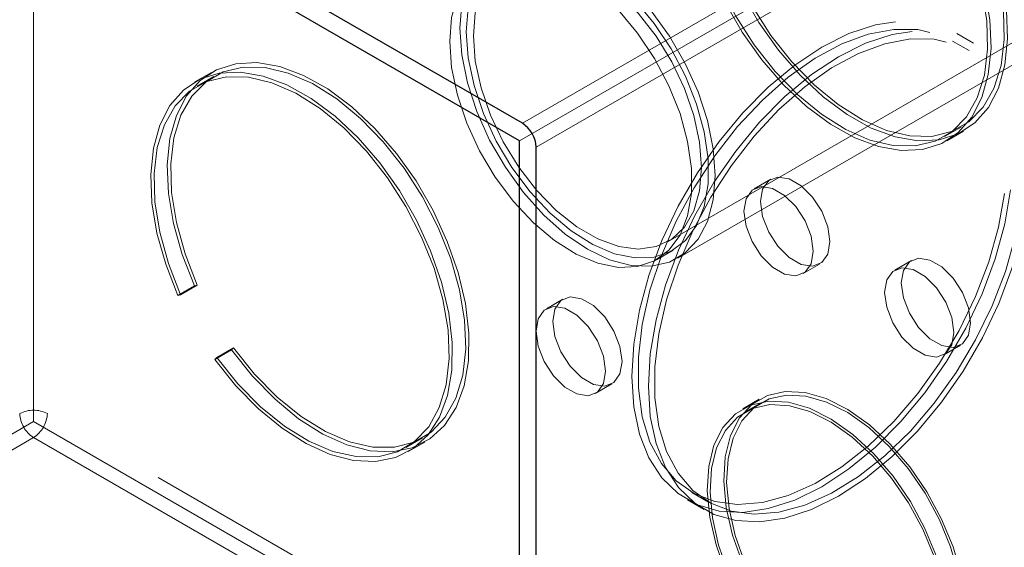
# Model space of a CAD drawing. Units: inches. Extents: x 3.3 to 19.7, y 2 to 14.1.
# Drawn here: x 17.3 to 17.4, y 10.4 to 10.5 of the extents above; entities that cross this region are included whole.
import ezdxf

# ---------------------------------------------------------------- set-up
doc = ezdxf.new("R2010")
doc.units = ezdxf.units.IN
doc.header["$MEASUREMENT"] = 0
doc.linetypes.add('HIDDEN', pattern=[0.07500000000000001, 0.05, -0.025])

msp = doc.modelspace()

# ---------------------------------------------------------------- linework, layer by layer
at = {"color": 7, "linetype": 'HIDDEN', "lineweight": 18}
for p, q in [((17.3616608507663, 10.43688487896598), (17.53489256459372, 10.53688941870207)), ((17.36251823432028, 10.43539968616518), (17.5357499481477, 10.53540422590126)), ((17.30495705448416, 10.42079088703383), (17.30495705448416, 10.53167108219851)), ((17.34863619375636, 10.44745325203284), (17.40147186647371, 10.47795463665234)), ((17.34838871987945, 10.44588147346776), (17.40097691871993, 10.47623999445907)), ((17.34987356314083, 10.44531006539748), (17.4027092358582, 10.47581145001698)), ((17.38893970038285, 10.45460757968132), (17.38745485712147, 10.45546476145049)), ((17.38855475266474, 10.45394075842382), (17.38706990940335, 10.45479794019299)), ((17.3208544372568, 10.45199686015641), (17.31936959399544, 10.45113967838724)), ((17.32106440873941, 10.45163313947049), (17.31957956547803, 10.45077595770133)), ((17.38635440772604, 10.44625492379157), (17.38783925098742, 10.44711210556074)), ((17.38656437920865, 10.44589120310566), (17.38804922247003, 10.44674838487483)), ((17.3708251676868, 10.44244660754595), (17.36934032442544, 10.44158942577678)), ((17.36062219690546, 10.43525479073925), (17.36210704016684, 10.43611197250842)), ((17.38339684063313, 10.43518913523367), (17.38191199737177, 10.43433195346451)), ((17.37371473031309, 10.43401191148696), (17.37519957357447, 10.43486909325613)), ((17.31934247118879, 10.4329225905486), (17.31785762792741, 10.43206540877943)), ((17.31958573366738, 10.43297885378066), (17.318100890406, 10.43212167201149)), ((17.31934247118879, 10.4329225905486), (17.31958573366738, 10.43297885378066)), ((17.31785762792741, 10.43206540877943), (17.318100890406, 10.43212167201149)), ((17.35226462691959, 10.43172835224468), (17.35077978365821, 10.43087117047551)), ((17.32265462954213, 10.42718576401475), (17.32116978628075, 10.42632858224558)), ((17.3228249637634, 10.42736834269343), (17.32134012050202, 10.42651116092426)), ((17.3228249637634, 10.42736834269343), (17.32265462954213, 10.42718576401475)), ((17.38628640325942, 10.42675443917468), (17.3877712465208, 10.42761162094385)), ((17.32134012050202, 10.42651116092426), (17.32116978628075, 10.42632858224558)), ((17.35515418954588, 10.42329365618568), (17.35663903280726, 10.42415083795485)), ((17.36980786459236, 10.42277662709831), (17.36832302133098, 10.42191944532915)), ((17.36998284082787, 10.42247352652672), (17.36849799756649, 10.42161634475755)), ((17.4027092358582, 10.36578834373649), (17.30619442386863, 10.42150515873231)), ((17.2523688556437, 10.39043236604252), (17.30495705448416, 10.42079088703383)), ((17.30495705448416, 10.42079088703383), (17.40097691871993, 10.36535979929439)), ((17.25212138176679, 10.38886058747744), (17.30495705448416, 10.41936197209695)), ((17.30495705448416, 10.41936197209695), (17.40147186647371, 10.36364515710113)), ((17.33823203218306, 10.41846543676951), (17.33971687544444, 10.41932261853867)), ((17.33844200366567, 10.4181017160836), (17.33992684692705, 10.41895889785276)), ((17.3637805724574, 10.41445525411395), (17.36526541571878, 10.41359807234478)), ((17.36339562473929, 10.41378843285644), (17.36488046800067, 10.41293125108728))]:
    msp.add_line(p, q, dxfattribs=at)
at = {"color": 7, "linetype": 'Continuous', "lineweight": 25}
for p, q in [((17.34863619375636, 10.44745325203284), (17.26512255401731, 10.49566465004573)), ((17.34838871987945, 10.44588147346776), (17.26512255401731, 10.49395000785246)), ((17.34838871987945, 10.33328663610981), (17.34838871987945, 10.44588147346776)), ((17.34987356314083, 10.33385832283504), (17.34987356314083, 10.44531006539748))]:
    msp.add_line(p, q, dxfattribs=at)
at = {"color": 7, "linetype": 'HIDDEN', "lineweight": 18, "flags": 128}
for points in [[(17.38624903018472, 10.47155948101648), (17.38438541255215, 10.47389819002799), (17.38237106715579, 10.4759640358633), (17.38025769654312, 10.47770399410435), (17.37809954495878, 10.47907340494566), (17.37595200604828, 10.48003711948515), (17.37387020105981, 10.48057040189707), (17.37190756403769, 10.48065956433063), (17.3701144703218, 10.4803023182384), (17.36853694355488, 10.47950783311689), (17.36721547438605, 10.47829650115146), (17.36618398119028, 10.47669941380666), (17.36546893947966, 10.47475756379627), (17.36508870235199, 10.47252079291633), (17.36505302941858, 10.47004651274722), (17.3653628363027, 10.46739823106084), (17.36601017113813, 10.46464392175575), (17.36697841867103, 10.46185428015955), (17.36824272672655, 10.45910090847976), (17.36977064409374, 10.45645447797778), (17.37152295345647, 10.45398291503751), (17.37345467799093, 10.45174965768727), (17.37551623579335, 10.44981202732508), (17.3776547125074, 10.44821975744054), (17.37981521948582, 10.44701371709685), (17.3819423026268, 10.44622486193762), (17.38398136572392, 10.44587343964299), (17.38588007179625, 10.44596847022907), (17.38758968643053, 10.44650751452955), (17.38906632865586, 10.44747673680227), (17.39027209724392, 10.44885125985353), (17.39117604352629, 10.45059580356531), (17.3917549657593, 10.45266559043606), (17.39199400464706, 10.45500749489248), (17.3918870247376, 10.45756140687272), (17.39143677190254, 10.46026177468157), (17.39065480285834, 10.46303928751707), (17.38956118853804, 10.46582265448264)], [(17.38931792605944, 10.46576639125058), (17.39041292861764, 10.46296845323551), (17.39118532869564, 10.46017861864306), (17.39161418679388, 10.45747251892628), (17.39168787671729, 10.45492351551464), (17.39140440075753, 10.452600711011), (17.39077144384999, 10.45056707584387), (17.38980616523802, 10.44887774116085), (17.3885347332917, 10.44757850424221), (17.38699161609232, 10.44670458695248), (17.38521864701464, 10.44627968088778), (17.38326389063852, 10.44631530510492), (17.38118033973477, 10.44681049384364), (17.37902447864936, 10.44775182270813), (17.37685475203234, 10.44911377259773), (17.37472998042355, 10.4508594215209), (17.37270776564808, 10.45294144553777), (17.37084292925062, 10.45530340169571), (17.3691860263024, 10.45788125817838), (17.36778197487053, 10.46060513018611), (17.36666883830484, 10.46340117448877), (17.36587679335347, 10.4661935912902), (17.36542731208172, 10.46890667913455), (17.36533257977177, 10.47146688714661), (17.36559516458384, 10.47380480897069), (17.3662079479343, 10.47585706435293), (17.36715431747797, 10.47756801735813), (17.36840861746313, 10.47889128464075), (17.36993684425, 10.47979099288142), (17.37169756813779, 10.48024275130019), (17.3736430565095, 10.48023431288225), (17.37572056784673, 10.47976590639018), (17.37787378153408, 10.47885023016235), (17.38004432469151, 10.4775121078653), (17.3821733546431, 10.47578781553272), (17.38420315412153, 10.47372409813473), (17.38607869596343, 10.47137690233781)], [(17.38476418692334, 10.47070229924732), (17.38290056929077, 10.47304100825883), (17.38088622389441, 10.47510685409414), (17.37877285328173, 10.47684681233519), (17.3766147016974, 10.47821622317649), (17.37446716278692, 10.47917993771598), (17.37238535779843, 10.4797132201279), (17.37042272077631, 10.47980238256146), (17.36862962706042, 10.47944513646923), (17.3670521002935, 10.47865065134772), (17.36573063112467, 10.47743931938229), (17.3646991379289, 10.47584223203749), (17.36398409621828, 10.4739003820271), (17.36360385909061, 10.47166361114716), (17.3635681861572, 10.46918933097805), (17.36387799304132, 10.46654104929167), (17.36452532787674, 10.46378673998659), (17.36549357540967, 10.46099709839038), (17.36675788346517, 10.4582437267106), (17.36828580083236, 10.45559729620861), (17.37003811019511, 10.45312573326834), (17.37196983472955, 10.4508924759181), (17.37403139253199, 10.44895484555591), (17.37616986924602, 10.44736257567137), (17.37833037622444, 10.44615653532769), (17.38045745936544, 10.44536768016845), (17.38249652246256, 10.44501625787383), (17.38439522853487, 10.4451112884599), (17.38610484316915, 10.44565033276038), (17.38758148539448, 10.4466195550331), (17.38878725398254, 10.44799407808437), (17.38969120026491, 10.44973862179615), (17.39027012249792, 10.45180840866689), (17.39050916138568, 10.45415031312331), (17.39040218147622, 10.45670422510355), (17.38995192864116, 10.4594045929124), (17.38916995959696, 10.4621821057479), (17.38807634527666, 10.46496547271347)], [(17.38783308279806, 10.46490920948141), (17.38892808535626, 10.46211127146634), (17.38970048543426, 10.45932143687389), (17.3901293435325, 10.45661533715711), (17.39020303345593, 10.45406633374547), (17.38991955749615, 10.45174352924183), (17.38928660058861, 10.44970989407471), (17.38832132197664, 10.44802055939168), (17.38704989003032, 10.44672132247305), (17.38550677283094, 10.44584740518331), (17.38373380375326, 10.44542249911862), (17.38177904737714, 10.44545812333575), (17.37969549647338, 10.44595331207447), (17.37753963538798, 10.44689464093897), (17.37536990877096, 10.44825659082856), (17.37324513716217, 10.45000223975174), (17.3712229223867, 10.4520842637686), (17.36935808598924, 10.45444621992654), (17.36770118304102, 10.45702407640921), (17.36629713160915, 10.45974794841695), (17.36518399504346, 10.46254399271961), (17.36439195009209, 10.46533640952103), (17.36394246882034, 10.46804949736538), (17.36384773651039, 10.47060970537745), (17.36411032132246, 10.47294762720153), (17.36472310467292, 10.47499988258377), (17.36566947421659, 10.47671083558897), (17.36692377420175, 10.47803410287159), (17.36845200098861, 10.47893381111225), (17.37021272487641, 10.47938556953103), (17.37215821324812, 10.47937713111308), (17.37423572458535, 10.47890872462101), (17.3763889382727, 10.47799304839318), (17.37855948143013, 10.47665492609613), (17.38068851138172, 10.47493063376356), (17.38271831086015, 10.47286691636557), (17.38459385270205, 10.47051972056864)], [(17.36586037558834, 10.44278660925585), (17.36568705414391, 10.44517433577779), (17.36517235609503, 10.44768962511782), (17.36433192028144, 10.45025605148214), (17.36319128292007, 10.45279563530435), (17.36178510169994, 10.45523121261511), (17.36015610272587, 10.45748877963028), (17.35835378230739, 10.45949974131849), (17.35643290303837, 10.46120299562645), (17.35445182986343, 10.4625467900339), (17.35247075668846, 10.46349029402774), (17.35054987741944, 10.46400483971659), (17.34874755700096, 10.46407479289004), (17.34711855802689, 10.46369802805632), (17.34571237680678, 10.46288599302425), (17.34457173944541, 10.46166336106737), (17.34373130363182, 10.46006728123901), (17.34321660558292, 10.4581462496171), (17.34304328413849, 10.45595863577538), (17.34321660558292, 10.45357090925345), (17.34373130363182, 10.45105561991342), (17.34457173944541, 10.4484891935491), (17.34571237680678, 10.44594960972688), (17.34711855802689, 10.44351403241613), (17.34874755700096, 10.44125646540096), (17.35054987741944, 10.43924550371274), (17.35247075668846, 10.43754224940479), (17.35445182986343, 10.43619845499734), (17.35643290303837, 10.43525495100349), (17.35835378230739, 10.43474040531465), (17.36015610272587, 10.4346704521412), (17.36178510169994, 10.43504721697492), (17.36319128292007, 10.43585925200698), (17.36433192028144, 10.43708188396386), (17.36517235609503, 10.43867796379222), (17.36568705414391, 10.44059899541414), (17.36586037558834, 10.44278660925585)], [(17.3436248477492, 10.45562290624913), (17.34379884180602, 10.4532900363056), (17.34431523166429, 10.45083125745962), (17.34515742012912, 10.44832559688636), (17.34629833857027, 10.44585358857832), (17.34770131693029, 10.4434946849165), (17.34932126233035, 10.4413247030055), (17.35110610839233, 10.4394133878494), (17.35299848869529, 10.43782217068996), (17.35493758057917, 10.43660219455594), (17.3568610600354, 10.43579267048409), (17.35870710485156, 10.43541961724415), (17.36041638162837, 10.43549502507421), (17.3619339528038, 10.43601647030456), (17.36321104239161, 10.43696719325645), (17.36420660368166, 10.43831663691196), (17.36488863851494, 10.44002142904166), (17.36523522573072, 10.4420267762238), (17.36523522573072, 10.44426822494994), (17.36488863851494, 10.44667373321376), (17.36420660368166, 10.44916598600039), (17.36321104239161, 10.45166488025464), (17.3619339528038, 10.45409009945908), (17.36041638162837, 10.45636369507301), (17.35870710485156, 10.45841259186267), (17.3568610600354, 10.46017093659941), (17.35493758057917, 10.46158221463661), (17.35299848869529, 10.46260106633695), (17.35110610839233, 10.46319474496848), (17.34932126233035, 10.46334416921149), (17.34770131693029, 10.46304453644786), (17.34629833857027, 10.46230547712117), (17.34515742012912, 10.46115074520627), (17.34431523166429, 10.45961745473702), (17.34379884180602, 10.4577548869307), (17.3436248477492, 10.45562290624913)], [(17.34214000448782, 10.45476572447996), (17.34231399854464, 10.45243285453644), (17.34283038840291, 10.44997407569045), (17.34367257686774, 10.44746841511719), (17.34481349530889, 10.44499640680915), (17.34621647366891, 10.44263750314733), (17.34783641906897, 10.44046752123633), (17.34962126513095, 10.43855620608023), (17.35151364543391, 10.43696498892079), (17.35345273731781, 10.43574501278677), (17.35537621677402, 10.43493548871492), (17.35722226159021, 10.43456243547498), (17.35893153836701, 10.43463784330504), (17.36044910954242, 10.43515928853539), (17.36172619913023, 10.43611001148729), (17.36272176042027, 10.43745945514279), (17.36340379525356, 10.43916424727249), (17.36375038246934, 10.44116959445463), (17.36375038246934, 10.44341104318078), (17.36340379525356, 10.44581655144459), (17.36272176042027, 10.44830880423122), (17.36172619913023, 10.45080769848547), (17.36044910954242, 10.45323291768992), (17.35893153836701, 10.45550651330385), (17.35722226159021, 10.45755541009351), (17.35537621677402, 10.45931375483024), (17.35345273731781, 10.46072503286744), (17.35151364543391, 10.46174388456778), (17.34962126513095, 10.46233756319931), (17.34783641906897, 10.46248698744232), (17.34621647366891, 10.4621873546787), (17.34481349530889, 10.46144829535201), (17.34367257686774, 10.46029356343711), (17.34283038840291, 10.45876027296785), (17.34231399854464, 10.45689770516153), (17.34214000448782, 10.45476572447996)], [(17.36464775359154, 10.44348664103401), (17.36447414861459, 10.44142341694377), (17.36395924559302, 10.43963089351526), (17.36312057893167, 10.43817011298394), (17.3619867084178, 10.43709082047879), (17.36059624665187, 10.43642977001161), (17.35899654414161, 10.43620947286322), (17.3572420768374, 10.43643743098877), (17.35539259101902, 10.43710588154772), (17.35351106870781, 10.438192061258), (17.35166158288943, 10.4396589815723), (17.34990711558521, 10.4414566882787), (17.34830741307496, 10.44352396263142), (17.34691695130903, 10.44579040608181), (17.34578308079518, 10.44817883761644), (17.34494441413381, 10.45060792206404), (17.34442951111224, 10.45299493986709), (17.34425590613529, 10.45525860399723), (17.34442951111224, 10.45732182808747), (17.34494441413381, 10.45911435151598), (17.34578308079518, 10.46057513204729), (17.34691695130903, 10.46165442455244), (17.34830741307496, 10.46231547501962), (17.34990711558521, 10.46253577216802), (17.35166158288943, 10.46230781404246), (17.35351106870781, 10.46163936348351), (17.35539259101902, 10.46055318377323), (17.3572420768374, 10.45908626345893), (17.35899654414161, 10.45728855675253), (17.36059624665187, 10.45522128239981), (17.3619867084178, 10.45295483894943), (17.36312057893167, 10.45056640741479), (17.36395924559302, 10.4481373229672), (17.36447414861459, 10.44575030516415), (17.36464775359154, 10.44348664103401)], [(17.39225812679444, 10.44148627833295), (17.39173533206393, 10.4384500933025), (17.39088121191735, 10.43533623724974), (17.38971311706787, 10.43220796547126), (17.38825477635359, 10.42912882610669), (17.38653581470674, 10.42616136921309), (17.38459115134865, 10.42336587611456), (17.38246029043605, 10.42079913483922), (17.3801865185682, 10.41851328651947), (17.37781602545693, 10.41655476618987), (17.37539696562269, 10.41496335949954), (17.37297848017691, 10.41377139450107), (17.37060969856281, 10.41300308493402), (17.36833874053322, 10.41267403834375), (17.36621173863935, 10.41279093902756), (17.36427190108777, 10.41335141224903), (17.36255863400313, 10.41434407247868), (17.36110674092667, 10.41574875468119), (17.35994571581239, 10.41753692395072), (17.35909914388284, 10.4196722551728), (17.35858422251566, 10.42211137093771), (17.35841141189377, 10.4248047227151), (17.35858422251566, 10.42769759738958), (17.35909914388284, 10.43073122871042), (17.35994571581239, 10.43384399107715), (17.36110674092667, 10.43697265141046), (17.36255863400313, 10.44005365367759), (17.36427190108777, 10.44302440997821), (17.36621173863935, 10.44582457196361), (17.36833874053322, 10.44839725676126), (17.37060969856281, 10.45069020250125), (17.37297848017691, 10.45265682997107), (17.37539696562269, 10.45425718883202), (17.37781602545693, 10.45545876917591), (17.3801865185682, 10.45623716193573), (17.38246029043605, 10.45657655473479), (17.38459115134865, 10.45647005310147), (17.38653581470674, 10.45591982052447), (17.38825477635359, 10.45493703450342), (17.38971311706787, 10.4535416594876), (17.39088121191735, 10.45176204131544), (17.39173533206393, 10.44963433139321), (17.39225812679444, 10.44720175231051)], [(17.39170763510191, 10.44116848624324), (17.39117490242766, 10.43815794379679), (17.39030754679631, 10.43507237309296), (17.38912399635673, 10.43197733127364), (17.38764939724603, 10.42893857670741), (17.38591507932582, 10.4260206718637), (17.38395789053667, 10.42328561159537), (17.3818194140136, 10.42079150597387), (17.37954508459581, 10.41859134566178), (17.37718322350184, 10.41673187605425), (17.37478401167963, 10.41525260410947), (17.37239842364405, 10.41418495896975), (17.3700771444542, 10.41355162420667), (17.36786949284025, 10.41336605587776), (17.36582237336024, 10.41363219663429), (17.36397927984887, 10.41434439195429), (17.36237937133197, 10.41548751028056), (17.36105664003969, 10.41703726451112), (17.36003918919551, 10.41896072801176), (17.35934863592501, 10.42121703418704), (17.35899965197062, 10.42375824474671), (17.35899965197062, 10.42653036821975), (17.35934863592501, 10.42947450707658), (17.36003918919551, 10.43252810908708), (17.36105664003969, 10.4356262963277), (17.36237937133197, 10.43870324360111), (17.36397927984887, 10.44169357698192), (17.36582237336024, 10.44453376277459), (17.36786949284025, 10.44716345737308), (17.3700771444542, 10.44952678934276), (17.37239842364405, 10.45157354648495), (17.37478401167963, 10.45326024266329), (17.37718322350184, 10.45455104172582), (17.37954508459581, 10.45541851889268), (17.3818194140136, 10.45584424343285), (17.38395789053667, 10.45581917025006), (17.38591507932582, 10.45534383205813), (17.38764939724603, 10.45442832806279), (17.38912399635673, 10.45309210939028), (17.39030754679631, 10.45136356582178), (17.39117490242766, 10.44927942261391), (17.39170763510191, 10.4468839602208)], [(17.39374297005582, 10.44062909656378), (17.39322017532531, 10.43759291153334), (17.39236605517871, 10.43447905548058), (17.39119796032923, 10.4313507837021), (17.38973961961497, 10.42827164433753), (17.38802065796812, 10.42530418744392), (17.38607599461003, 10.42250869434539), (17.38394513369743, 10.41994195307006), (17.38167136182958, 10.41765610475031), (17.37930086871831, 10.4156975844207), (17.37688180888405, 10.41410617773037), (17.37446332343827, 10.4129142127319), (17.37209454182419, 10.41214590316485), (17.3698235837946, 10.41181685657458), (17.36769658190073, 10.41193375725839), (17.36575674434915, 10.41249423047986), (17.36404347726451, 10.41348689070951), (17.36259158418805, 10.41489157291203), (17.36143055907377, 10.41667974218156), (17.36058398714422, 10.41881507340363), (17.36006906577704, 10.42125418916854), (17.35989625515515, 10.42394754094593), (17.36006906577704, 10.42684041562041), (17.36058398714422, 10.42987404694125), (17.36143055907377, 10.43298680930798), (17.36259158418805, 10.43611546964129), (17.36404347726451, 10.43919647190842), (17.36575674434915, 10.44216722820904), (17.36769658190073, 10.44496739019444), (17.3698235837946, 10.44754007499209), (17.37209454182419, 10.44983302073209), (17.37446332343829, 10.4517996482019), (17.37688180888408, 10.45340000706285), (17.37930086871831, 10.45460158740674), (17.38167136182958, 10.45537998016657), (17.38394513369743, 10.45571937296562), (17.38607599461003, 10.4556128713323), (17.38802065796812, 10.4550626387553), (17.38973961961497, 10.45407985273425), (17.39119796032923, 10.45268447771844), (17.39236605517873, 10.45090485954627), (17.39322017532531, 10.44877714962404), (17.39374297005582, 10.44634457054135)], [(17.39319247836329, 10.44031130447408), (17.39265974568904, 10.43730076202762), (17.39179239005769, 10.4342151913238), (17.39060883961811, 10.43112014950448), (17.38913424050741, 10.42808139493824), (17.3873999225872, 10.42516349009453), (17.38544273379805, 10.4224284298262), (17.38330425727498, 10.4199343242047), (17.38102992785719, 10.41773416389262), (17.37866806676322, 10.41587469428508), (17.37626885494101, 10.4143954223403), (17.37388326690543, 10.41332777720058), (17.37156198771558, 10.4126944424375), (17.36935433610163, 10.41250887410859), (17.36730721662162, 10.41277501486512), (17.36546412311025, 10.41348721018513), (17.36386421459335, 10.41463032851139), (17.36254148330107, 10.41618008274196), (17.3615240324569, 10.41810354624259), (17.36083347918639, 10.42035985241788), (17.360484495232, 10.42290106297754), (17.360484495232, 10.42567318645058), (17.36083347918639, 10.42861732530741), (17.3615240324569, 10.43167092731792), (17.36254148330107, 10.43476911455853), (17.36386421459335, 10.43784606183194), (17.36546412311025, 10.44083639521276), (17.36730721662162, 10.44367658100543), (17.36935433610163, 10.44630627560391), (17.37156198771558, 10.44866960757359), (17.37388326690543, 10.45071636471578), (17.37626885494101, 10.45240306089412), (17.37866806676322, 10.45369385995665), (17.38102992785719, 10.45456133712351), (17.38330425727498, 10.45498706166368), (17.38544273379805, 10.45496198848089), (17.3873999225872, 10.45448665028897), (17.38913424050741, 10.45357114629362), (17.39060883961811, 10.45223492762111), (17.39179239005769, 10.45050638405261), (17.39265974568904, 10.44842224084475), (17.39319247836329, 10.44602677845164)], [(17.32265462954213, 10.42718576401475), (17.3245182471747, 10.42484705500324), (17.32653259257106, 10.42278120916794), (17.32864596318371, 10.42104125092688), (17.33080411476805, 10.41967184008558), (17.33295165367855, 10.41870812554609), (17.33503345866704, 10.41817484313417), (17.33699609568913, 10.41808568070061), (17.33878918940505, 10.41844292679284), (17.34036671617195, 10.41923741191435), (17.3416881853408, 10.42044874387978), (17.34271967853657, 10.42204583122458), (17.34343472024717, 10.42398768123496), (17.34381495737486, 10.42622445211491), (17.34385063030827, 10.42869873228402), (17.34354082342415, 10.4313470139704), (17.3428934885887, 10.43410132327548), (17.3419252410558, 10.43689096487168), (17.3406609330003, 10.43964433655147), (17.33913301563311, 10.44229076705346), (17.33738070627036, 10.44476232999373), (17.33544898173592, 10.44699558734397), (17.33338742393348, 10.44893321770616), (17.33124894721943, 10.4505254875907), (17.32908844024101, 10.45173152793438), (17.32696135710003, 10.45252038309362), (17.32492229400291, 10.45287180538824), (17.3230235879306, 10.45277677480217), (17.3213139732963, 10.45223773050169), (17.31983733107097, 10.45126850822897), (17.31863156248293, 10.4498939851777), (17.31772761620056, 10.44814944146592), (17.31714869396755, 10.44607965459518), (17.31690965507977, 10.44373775013876), (17.31701663498923, 10.44118383815852), (17.31746688782428, 10.43848347034966), (17.31824885686851, 10.43570595751417), (17.31934247118879, 10.4329225905486)], [(17.32116978628075, 10.42632858224558), (17.32303340391332, 10.42398987323408), (17.32504774930968, 10.42192402739877), (17.32716111992235, 10.42018406915772), (17.32931927150667, 10.41881465831641), (17.33146681041717, 10.41785094377692), (17.33354861540566, 10.417317661365), (17.33551125242775, 10.41722849893144), (17.33730434614367, 10.41758574502367), (17.33888187291059, 10.41838023014518), (17.34020334207942, 10.41959156211061), (17.34123483527519, 10.42118864945541), (17.34194987698579, 10.4231304994658), (17.34233011411348, 10.42536727034574), (17.34236578704689, 10.42784155051485), (17.34205598016277, 10.43048983220123), (17.34140864532732, 10.43324414150632), (17.34044039779442, 10.43603378310252), (17.33917608973892, 10.43878715478231), (17.33764817237173, 10.44143358528429), (17.33589586300898, 10.44390514822456), (17.33396413847454, 10.4461384055748), (17.3319025806721, 10.44807603593699), (17.32976410395805, 10.44966830582153), (17.32760359697963, 10.45087434616521), (17.32547651383865, 10.45166320132445), (17.32343745074153, 10.45201462361908), (17.32153874466922, 10.451919593033), (17.31982913003491, 10.45138054873252), (17.31835248780959, 10.4504113264598), (17.31714671922155, 10.44903680340854), (17.31624277293918, 10.44729225969676), (17.31566385070617, 10.44522247282601), (17.31542481181839, 10.44288056836959), (17.31553179172785, 10.44032665638935), (17.31598204456293, 10.4376262885805), (17.31676401360713, 10.434848775745), (17.31785762792741, 10.43206540877943)], [(17.31958573366738, 10.43297885378066), (17.31849073110919, 10.43577679179573), (17.31771833103121, 10.43856662638818), (17.31728947293297, 10.44127272610496), (17.31721578300954, 10.4438217295166), (17.31749925896932, 10.44614453402024), (17.31813221587686, 10.44817816918736), (17.31909749448883, 10.44986750387039), (17.32036892643513, 10.45116674078902), (17.32191204363453, 10.45204065807876), (17.32368501271219, 10.45246556414345), (17.32563976908831, 10.45242993992632), (17.32772331999206, 10.4519347511876), (17.32987918107749, 10.4509934223231), (17.33204890769451, 10.44963147243351), (17.33417367930328, 10.44788582351033), (17.33619589407877, 10.44580379949346), (17.3380607304762, 10.44344184333553), (17.33971763342445, 10.44086398685286), (17.3411216848563, 10.43814011484512), (17.34223482142201, 10.43534407054246), (17.34302686637338, 10.43255165374103), (17.34347634764513, 10.42983856589669), (17.34357107995508, 10.42727835788462), (17.34330849514301, 10.42494043606055), (17.34269571179255, 10.4228881806783), (17.34174934224886, 10.42117722767311), (17.34049504226372, 10.41985396039048), (17.33896681547683, 10.41895425214982), (17.33720609158906, 10.41850249373104), (17.33526060321735, 10.41851093214899), (17.3331830918801, 10.41897933864105), (17.33102987819277, 10.41989501486889), (17.32885933503531, 10.42123313716594), (17.32673030508375, 10.42295742949851), (17.3247005056053, 10.4250211468965), (17.3228249637634, 10.42736834269343)], [(17.318100890406, 10.43212167201149), (17.31700588784783, 10.43491961002656), (17.31623348776983, 10.43770944461901), (17.31580462967159, 10.44041554433579), (17.31573093974816, 10.44296454774743), (17.31601441570794, 10.44528735225107), (17.31664737261548, 10.4473209874182), (17.31761265122745, 10.44901032210122), (17.31888408317377, 10.45030955901985), (17.32042720037315, 10.45118347630959), (17.32220016945081, 10.45160838237428), (17.32415492582693, 10.45157275815715), (17.32623847673068, 10.45107756941843), (17.32839433781611, 10.45013624055394), (17.33056406443313, 10.44877429066434), (17.33268883604192, 10.44702864174117), (17.33471105081739, 10.4449466177243), (17.33657588721485, 10.44258466156636), (17.33823279016307, 10.44000680508369), (17.33963684159492, 10.43728293307596), (17.34074997816063, 10.4344868887733), (17.341542023112, 10.43169447197187), (17.34199150438375, 10.42898138412752), (17.3420862366937, 10.42642117611546), (17.34182365188163, 10.42408325429138), (17.34121086853117, 10.42203099890914), (17.3402644989875, 10.42032004590394), (17.33901019900234, 10.41899677862131), (17.33748197221545, 10.41809707038065), (17.33572124832768, 10.41764531196188), (17.33377575995597, 10.41765375037982), (17.33169824861874, 10.41812215687189), (17.32954503493139, 10.41903783309972), (17.32737449177393, 10.42037595539677), (17.32524546182237, 10.42210024772934), (17.32321566234392, 10.42416396512734), (17.32134012050202, 10.42651116092426)], [(17.36991894716944, 10.44044364575347), (17.37010550343119, 10.43911419459784), (17.37064267077797, 10.43772970159715), (17.37146565890004, 10.43645715704023), (17.37247520328385, 10.4354500485814), (17.37354953797744, 10.43482984836413), (17.37455908236123, 10.4346713616878), (17.3753820704833, 10.4349937043846), (17.37591923783011, 10.43575799716801), (17.37610579409185, 10.4368720550486), (17.37591923783011, 10.43820150620424), (17.3753820704833, 10.43958599920492), (17.37455908236123, 10.44085854376185), (17.37354953797744, 10.44186565222068), (17.37247520328385, 10.44248585243795), (17.37146565890004, 10.44264433911427), (17.37064267077797, 10.44232199641748), (17.37010550343119, 10.44155770363406), (17.36991894716944, 10.44044364575347)], [(17.36843410390806, 10.4395864639843), (17.36862066016981, 10.4407005218649), (17.36915782751659, 10.44146481464831), (17.36998081563866, 10.44178715734511), (17.37099036002247, 10.44162867066878), (17.37206469471606, 10.44100847045151), (17.37307423909987, 10.44000136199268), (17.37389722722194, 10.43872881743576), (17.37443439456873, 10.43734432443507), (17.37462095083047, 10.43601487327944), (17.37443439456873, 10.43490081539885), (17.37389722722194, 10.43413652261543), (17.37307423909987, 10.43381417991863), (17.37206469471606, 10.43397266659496), (17.37099036002247, 10.43459286681223), (17.36998081563866, 10.43559997527106), (17.36915782751659, 10.43687251982799), (17.36862066016981, 10.43825701282867), (17.36843410390806, 10.4395864639843)], [(17.38867746703818, 10.42961458273633), (17.38849091077644, 10.43094403389196), (17.38795374342965, 10.43232852689265), (17.38713075530758, 10.43360107144957), (17.38612121092377, 10.4346081799084), (17.38504687623018, 10.43522838012567), (17.38403733184637, 10.435386866802), (17.3832143437243, 10.4350645241052), (17.38267717637752, 10.43430023132179), (17.38249062011577, 10.43318617344119), (17.38267717637752, 10.43185672228556), (17.3832143437243, 10.43047222928487), (17.38403733184637, 10.42919968472795), (17.38504687623018, 10.42819257626912), (17.38612121092377, 10.42757237605185), (17.38713075530758, 10.42741388937552), (17.38795374342965, 10.42773623207232), (17.38849091077644, 10.42850052485574), (17.38867746703818, 10.42961458273633)], [(17.38100577685439, 10.43232899167203), (17.38119233311614, 10.43344304955262), (17.38172950046292, 10.43420734233603), (17.38255248858499, 10.43452968503283), (17.3835620329688, 10.43437119835651), (17.38463636766239, 10.43375099813924), (17.3856459120462, 10.4327438896804), (17.38646890016827, 10.43147134512348), (17.38700606751506, 10.43008685212279), (17.3871926237768, 10.42875740096716), (17.38700606751506, 10.42764334308657), (17.38646890016827, 10.42687905030315), (17.3856459120462, 10.42655670760636), (17.38463636766239, 10.42671519428268), (17.3835620329688, 10.42733539449995), (17.38255248858499, 10.42834250295879), (17.38172950046292, 10.42961504751571), (17.38119233311614, 10.43099954051639), (17.38100577685439, 10.43232899167203)], [(17.35135840640221, 10.42972539045219), (17.35154496266395, 10.42839593929656), (17.35208213001076, 10.42701144629588), (17.35290511813283, 10.42573890173896), (17.35391466251662, 10.42473179328012), (17.35498899721021, 10.42411159306285), (17.35599854159402, 10.42395310638653), (17.35682152971609, 10.42427544908332), (17.35735869706287, 10.42503974186674), (17.35754525332462, 10.42615379974733), (17.35735869706287, 10.42748325090296), (17.35682152971609, 10.42886774390365), (17.35599854159402, 10.43014028846057), (17.35498899721021, 10.43114739691941), (17.35391466251662, 10.43176759713668), (17.35290511813283, 10.431926083813), (17.35208213001076, 10.43160374111621), (17.35154496266395, 10.43083944833279), (17.35135840640221, 10.42972539045219)], [(17.34987356314083, 10.42886820868303), (17.35006011940257, 10.42998226656362), (17.35059728674938, 10.43074655934704), (17.35142027487145, 10.43106890204383), (17.35242981925526, 10.43091041536751), (17.35350415394883, 10.43029021515024), (17.35451369833264, 10.4292831066914), (17.35533668645471, 10.42801056213448), (17.35587385380149, 10.4266260691338), (17.35606041006324, 10.42529661797817), (17.35587385380149, 10.42418256009757), (17.35533668645471, 10.42341826731416), (17.35451369833264, 10.42309592461736), (17.35350415394883, 10.42325441129369), (17.35242981925526, 10.42387461151096), (17.35142027487145, 10.42488171996979), (17.35059728674938, 10.42615426452671), (17.35006011940257, 10.4275387575274), (17.34987356314083, 10.42886820868303)], [(17.38633201942812, 10.39722484802694), (17.38729971595216, 10.3986135812415), (17.38795019221124, 10.40035390407697), (17.38826247110045, 10.40238969314044), (17.38822648198785, 10.40465529659584), (17.38784338548055, 10.40707765135951), (17.38712553599656, 10.40957863929992), (17.38609608334917, 10.41207760645677), (17.38478822619224, 10.4144939640377), (17.38324414140212, 10.41674978731337), (17.38151362392238, 10.41877232859956), (17.37965248093461, 10.42049636328566), (17.37772073214149, 10.42186629325268), (17.37578067420101, 10.4228379398481), (17.37389487173163, 10.4233799685962), (17.37212413967567, 10.42347489969852), (17.37052558208815, 10.42311967173713), (17.36915075059717, 10.42232574040176), (17.3680439819237, 10.42111870905712), (17.36724096807377, 10.41953750306411), (17.36676760531264, 10.41763311448202), (17.36663915904036, 10.4154669576338), (17.3668597715002, 10.41310888856537), (17.36742232819623, 10.41063495226917), (17.36830868732747, 10.40812493032132), (17.36949026484, 10.40565976801838), (17.37092895622949, 10.40331896398539), (17.37257836536734, 10.4011780064374), (17.37438530072189, 10.39930593877212), (17.37629149072377, 10.39776313300043), (17.37823546295632, 10.39659934281905), (17.38015452656979, 10.39585209911146), (17.38198679398848, 10.39554549962057), (17.38367317671329, 10.39568943182432)], [(17.3835312315289, 10.3960054671447), (17.38188339469493, 10.39586482481989), (17.38009300767439, 10.39616441632243), (17.3782178083721, 10.39689458017384), (17.37631826979056, 10.39803176943679), (17.37445564984586, 10.39953931107656), (17.37269001587083, 10.40136858862376), (17.3710783075133, 10.40346060999923), (17.36967250049841, 10.40574790994005), (17.36851793047189, 10.40815672567606), (17.36765183097794, 10.41060937569367), (17.36710213272068, 10.41302676487453), (17.36688656283134, 10.4153309352214), (17.36701207318884, 10.41744757991309), (17.3674746162297, 10.4193084396133), (17.36825927547735, 10.42085350375504), (17.36934074658113, 10.4220329458118), (17.37068415335232, 10.42280873014522), (17.3722461724807, 10.42315583861036), (17.3739764306611, 10.4230630773618), (17.37581912907405, 10.42253343784223), (17.37771484283301, 10.42158400031185), (17.379602437368, 10.42024538302979), (17.38142103994463, 10.4185607548508), (17.3831120027391, 10.41658444307972), (17.38462079416259, 10.41438018147893), (17.38589875744166, 10.41201905492841), (17.38690467974283, 10.40957720702086), (17.38760612123861, 10.40713338451909), (17.38798046125432, 10.4047663978643), (17.38801562775863, 10.40255257963074), (17.3877104866726, 10.40056332288872), (17.3870748784423, 10.39886277886092), (17.38612930069595, 10.39750578811984)], [(17.38484717616674, 10.39636766625778), (17.38581487269078, 10.39775639947233), (17.38646534894986, 10.3994967223078), (17.38677762783907, 10.40153251137127), (17.38674163872647, 10.40379811482667), (17.38635854221917, 10.40622046959034), (17.38564069273518, 10.40872145753075), (17.38461124008779, 10.4112204246876), (17.38330338293086, 10.41363678226854), (17.38175929814074, 10.4158926055442), (17.380028780661, 10.4179151468304), (17.37816763767323, 10.4196391815165), (17.37623588888011, 10.42100911148352), (17.37429583093963, 10.42198075807894), (17.37241002847025, 10.42252278682704), (17.37063929641429, 10.42261771792936), (17.36904073882677, 10.42226248996796), (17.36766590733579, 10.42146855863259), (17.36655913866232, 10.42026152728796), (17.36575612481239, 10.41868032129495), (17.36528276205128, 10.41677593271285), (17.365154315779, 10.41460977586463), (17.36537492823884, 10.4122517067962), (17.36593748493485, 10.4097777705), (17.36682384406609, 10.40726774855215), (17.36800542157862, 10.40480258624922), (17.36944411296811, 10.40246178221622), (17.37109352210596, 10.40032082466823), (17.37290045746051, 10.39844875700295), (17.37480664746239, 10.39690595123127), (17.37675061969494, 10.39574216104988), (17.37866968330841, 10.3949949173423), (17.3805019507271, 10.3946883178514), (17.38218833345191, 10.39483225005515)], [(17.38204638826751, 10.39514828537554), (17.38039855143355, 10.39500764305073), (17.37860816441301, 10.39530723455326), (17.37673296511072, 10.39603739840467), (17.37483342652918, 10.39717458766763), (17.37297080658448, 10.39868212930739), (17.37120517260945, 10.4005114068546), (17.36959346425192, 10.40260342823007), (17.36818765723703, 10.40489072817088), (17.3670330872105, 10.40729954390689), (17.36616698771656, 10.4097521939245), (17.3656172894593, 10.41216958310536), (17.36540171956998, 10.41447375345223), (17.36552722992746, 10.41659039814392), (17.36598977296832, 10.41845125784413), (17.36677443221597, 10.41999632198588), (17.36785590331975, 10.42117576404263), (17.36919931009094, 10.42195154837605), (17.37076132921932, 10.42229865684119), (17.37249158739972, 10.42220589559264), (17.37433428581267, 10.42167625607307), (17.37622999957163, 10.42072681854268), (17.37811759410662, 10.41938820126062), (17.37993619668325, 10.41770357308163), (17.38162715947774, 10.41572726131055), (17.38313595090123, 10.41352299970976), (17.3844139141803, 10.41116187315924), (17.38541983648145, 10.40872002525169), (17.38612127797723, 10.40627620274993), (17.38649561799294, 10.40390921609514), (17.38653078449725, 10.40169539786157), (17.38622564341122, 10.39970614111955), (17.38559003518091, 10.39800559709175), (17.38464445743457, 10.39664860635067)]]:
    msp.add_lwpolyline(points, dxfattribs=at)
at = {"color": 7, "linetype": 'Continuous', "lineweight": 25}
msp.add_arc((17.3471870814765, 10.44518781557318), 0.002689261748583663, 2.60547848559069, 57.39452166008029, dxfattribs=at)
at = {"color": 7, "linetype": 'HIDDEN', "lineweight": 18}
for centre, radius, start, end in [((17.30495705448416, 10.41911704457455), 0.002689641653479943, 62.60967223678944, 117.3903277632161), ((17.30640616676404, 10.42162740855661), 0.002689261748596223, 182.605478485646, 237.3945216598735), ((17.30350794220428, 10.42162740855661), 0.00268926174859793, 302.605478340115, 357.3945215142874)]:
    msp.add_arc(centre, radius, start, end, dxfattribs=at)

doc.saveas('drawing.dxf')
